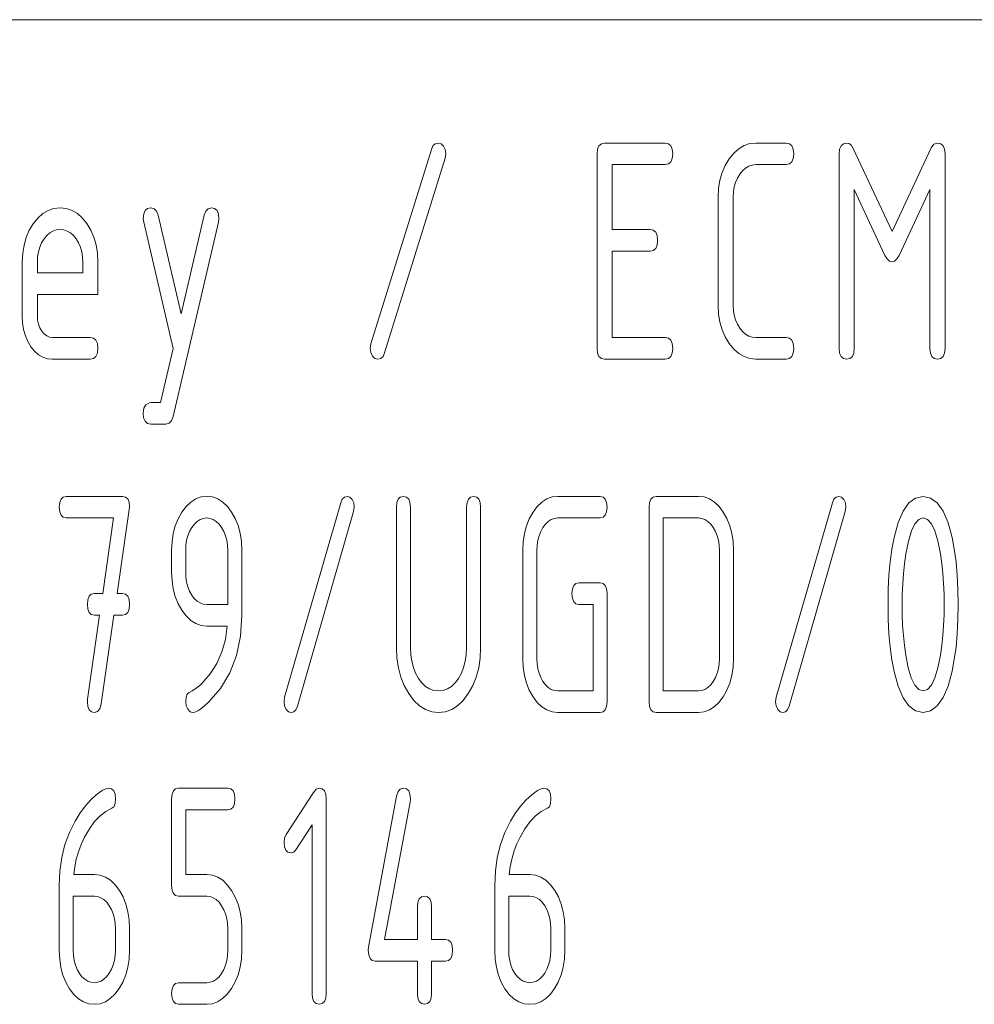
# Paper-space layout 'MAIN' of a CAD drawing. Units: millimetres. Extents: x 0 to 297, y 0 to 210.
# Drawn here: x 272 to 280, y 21 to 30 of the extents above; entities that cross this region are included whole.
import ezdxf

# ---------------------------------------------------------------- set-up
doc = ezdxf.new("R2010")
doc.units = ezdxf.units.MM
doc.layers.add('1', color=7, linetype='Continuous')

psp = doc.layouts.new('MAIN')

# ---------------------------------------------------------------- linework, layer by layer
at = {"layer": '1', "color": 18, "linetype": 'Continuous', "lineweight": 13}
for p, q in [((155, 30), (287, 30)), ((274.7819, 26.9997), (275.3419, 28.7997)), ((275.3419, 28.7997), (275.3568, 28.8326)), ((275.3568, 28.8326), (275.3777, 28.8523)), ((275.3777, 28.8523), (275.4044, 28.8588)), ((275.4044, 28.8588), (275.4312, 28.8516)), ((275.4312, 28.8516), (275.4543, 28.83)), ((275.4543, 28.83), (275.4702, 28.7982)), ((275.4702, 28.7982), (275.4755, 28.7603)), ((276.8755, 28.7588), (276.8799, 28.8026)), ((276.8799, 28.8026), (276.893, 28.8338)), ((276.893, 28.8338), (276.9149, 28.8526)), ((276.9149, 28.8526), (276.9456, 28.8588)), ((276.9456, 28.8588), (277.5055, 28.8588)), ((277.5055, 28.8588), (277.5361, 28.8526)), ((277.5361, 28.8526), (277.558, 28.8338)), ((277.558, 28.8338), (277.5711, 28.8026)), ((277.5711, 28.8026), (277.5755, 28.7588)), ((278.1402, 28.7648), (278.1864, 28.8059)), ((278.1864, 28.8059), (278.2361, 28.8353)), ((278.2361, 28.8353), (278.2891, 28.8529)), ((278.2891, 28.8529), (278.3455, 28.8588)), ((278.3455, 28.8588), (278.6255, 28.8588)), ((278.6255, 28.8588), (278.6561, 28.8526)), ((278.6561, 28.8526), (278.678, 28.8338)), ((278.678, 28.8338), (278.6911, 28.8026)), ((278.6911, 28.8026), (278.6955, 28.7588)), ((279.1155, 28.7588), (279.1199, 28.8026)), ((279.1199, 28.8026), (279.133, 28.8338)), ((279.133, 28.8338), (279.1549, 28.8526)), ((279.1549, 28.8526), (279.1855, 28.8588)), ((279.1855, 28.8588), (279.2093, 28.8533)), ((279.2093, 28.8533), (279.2298, 28.8366)), ((279.2298, 28.8366), (279.247, 28.8088)), ((279.247, 28.8088), (279.6055, 28.0406)), ((279.6055, 28.0406), (279.9661, 28.8149)), ((279.9661, 28.8149), (279.991, 28.8478)), ((279.991, 28.8478), (280.0255, 28.8588)), ((280.0255, 28.8588), (280.0561, 28.8526)), ((280.0561, 28.8526), (280.078, 28.8338)), ((280.078, 28.8338), (280.0912, 28.8026)), ((280.0912, 28.8026), (280.0955, 28.7588)), ((275.4691, 28.7179), (274.9091, 26.9179)), ((275.4755, 28.7603), (275.4691, 28.7179)), ((276.8755, 26.9588), (276.8755, 28.7588)), ((277.5711, 28.7151), (277.558, 28.6838)), ((277.5755, 28.7588), (277.5711, 28.7151)), ((278.0607, 28.6512), (278.0973, 28.7119)), ((278.0973, 28.7119), (278.1402, 28.7648)), ((278.6911, 28.7151), (278.678, 28.6838)), ((278.6955, 28.7588), (278.6911, 28.7151)), ((279.1155, 26.9588), (279.1155, 28.7588)), ((280.0955, 28.7588), (280.0955, 26.9588)), ((277.5055, 28.6588), (277.0155, 28.6588)), ((277.0155, 28.6588), (277.0155, 28.0588)), ((277.5361, 28.6651), (277.5055, 28.6588)), ((277.558, 28.6838), (277.5361, 28.6651)), ((278.0322, 28.5855), (278.0607, 28.6512)), ((278.2494, 28.6272), (278.2216, 28.6026)), ((278.2793, 28.6448), (278.2494, 28.6272)), ((278.3114, 28.6553), (278.2793, 28.6448)), ((278.3455, 28.6588), (278.3114, 28.6553)), ((278.6255, 28.6588), (278.3455, 28.6588)), ((278.6561, 28.6651), (278.6255, 28.6588)), ((278.678, 28.6838), (278.6561, 28.6651)), ((278.0118, 28.5149), (278.0322, 28.5855)), ((278.1742, 28.5343), (278.1573, 28.4948)), ((278.196, 28.5709), (278.1742, 28.5343)), ((278.2216, 28.6026), (278.196, 28.5709)), ((277.9955, 28.3588), (277.9996, 28.4394)), ((277.9996, 28.4394), (278.0118, 28.5149)), ((278.1452, 28.4524), (278.1379, 28.4071)), ((278.1573, 28.4948), (278.1452, 28.4524)), ((279.5398, 27.8194), (279.2556, 28.43)), ((279.2556, 28.43), (279.2556, 26.9588)), ((279.9555, 28.43), (279.6702, 27.8194)), ((279.9555, 26.9588), (279.9555, 28.43)), ((277.9955, 27.3588), (277.9955, 28.3588)), ((278.1379, 28.4071), (278.1355, 28.3588)), ((278.1355, 28.3588), (278.1355, 27.3588)), ((271.7961, 28.2353), (271.8491, 28.2529)), ((271.8491, 28.2529), (271.9055, 28.2588)), ((271.9055, 28.2588), (271.9626, 28.253)), ((271.9626, 28.253), (272.016, 28.2355)), ((272.693, 28.2338), (272.7149, 28.2526)), ((272.7149, 28.2526), (272.7455, 28.2588)), ((272.7455, 28.2588), (272.7756, 28.2512)), ((272.7756, 28.2512), (272.7979, 28.2285)), ((273.2532, 28.2285), (273.2755, 28.2512)), ((273.2755, 28.2512), (273.3055, 28.2588)), ((273.3055, 28.2588), (273.3361, 28.2526)), ((273.3361, 28.2526), (273.358, 28.2338)), ((271.6573, 28.1119), (271.7002, 28.1648)), ((271.7002, 28.1648), (271.7464, 28.2059)), ((271.7464, 28.2059), (271.7961, 28.2353)), ((272.016, 28.2355), (272.0656, 28.2065)), ((272.0656, 28.2065), (272.1115, 28.1657)), ((272.1115, 28.1657), (272.1537, 28.1134)), ((272.6755, 28.1588), (272.6799, 28.2026)), ((272.6797, 28.127), (272.6755, 28.1588)), ((272.6799, 28.2026), (272.693, 28.2338)), ((272.7979, 28.2285), (272.8123, 28.1906)), ((272.8123, 28.1906), (273.0255, 27.277)), ((273.0255, 27.277), (273.2387, 28.1906)), ((273.2387, 28.1906), (273.2532, 28.2285)), ((273.358, 28.2338), (273.3712, 28.2026)), ((273.3712, 28.2026), (273.3755, 28.1588)), ((273.3755, 28.1588), (273.3713, 28.127)), ((271.6207, 28.0512), (271.6573, 28.1119)), ((272.1537, 28.1134), (272.1904, 28.0531)), ((272.9513, 26.9588), (272.6797, 28.127)), ((273.3713, 28.127), (272.9523, 26.327)), ((271.5718, 27.9149), (271.5922, 27.9855)), ((271.5922, 27.9855), (271.6207, 28.0512)), ((271.757, 27.9709), (271.7349, 27.9343)), ((271.7827, 28.0026), (271.757, 27.9709)), ((271.8103, 28.0272), (271.7827, 28.0026)), ((271.84, 28.0448), (271.8103, 28.0272)), ((271.8717, 28.0553), (271.84, 28.0448)), ((271.9055, 28.0588), (271.8717, 28.0553)), ((271.9393, 28.0553), (271.9055, 28.0588)), ((271.971, 28.0448), (271.9393, 28.0553)), ((272.0007, 28.0272), (271.971, 28.0448)), ((272.0284, 28.0026), (272.0007, 28.0272)), ((272.054, 27.9709), (272.0284, 28.0026)), ((272.0761, 27.9343), (272.054, 27.9709)), ((272.1904, 28.0531), (272.2189, 27.9876)), ((272.2189, 27.9876), (272.2392, 27.9166)), ((277.0155, 28.0588), (277.3655, 28.0588)), ((277.3655, 28.0588), (277.3961, 28.0526)), ((277.3961, 28.0526), (277.418, 28.0338)), ((277.418, 28.0338), (277.4311, 28.0026)), ((277.4311, 28.0026), (277.4355, 27.9588)), ((271.5596, 27.8394), (271.5718, 27.9149)), ((271.7177, 27.8948), (271.7054, 27.8524)), ((271.7349, 27.9343), (271.7177, 27.8948)), ((272.0934, 27.8948), (272.0761, 27.9343)), ((272.1057, 27.8524), (272.0934, 27.8948)), ((272.2392, 27.9166), (272.2514, 27.8404)), ((277.418, 27.8838), (277.3961, 27.8651)), ((277.4311, 27.9151), (277.418, 27.8838)), ((277.4355, 27.9588), (277.4311, 27.9151)), ((271.5555, 27.7588), (271.5596, 27.8394)), ((271.698, 27.8071), (271.6955, 27.7588)), ((271.7054, 27.8524), (271.698, 27.8071)), ((272.1131, 27.8071), (272.1057, 27.8524)), ((272.1155, 27.7588), (272.1131, 27.8071)), ((272.2514, 27.8404), (272.2555, 27.7588)), ((277.3655, 27.8588), (277.0155, 27.8588)), ((277.0155, 27.8588), (277.0155, 27.0588)), ((277.3961, 27.8651), (277.3655, 27.8588)), ((279.5598, 27.7858), (279.5398, 27.8194)), ((279.6702, 27.8194), (279.6503, 27.7858)), ((271.5555, 27.2588), (271.5555, 27.7588)), ((271.6955, 27.7588), (271.6955, 27.6588)), ((272.1155, 27.6588), (272.1155, 27.7588)), ((272.2555, 27.7588), (272.2555, 27.4588)), ((279.5817, 27.7656), (279.5598, 27.7858)), ((279.6055, 27.7588), (279.5817, 27.7656)), ((279.6287, 27.7656), (279.6055, 27.7588)), ((279.6503, 27.7858), (279.6287, 27.7656)), ((271.6955, 27.6588), (272.1155, 27.6588)), ((271.6955, 27.4588), (271.6955, 27.2588)), ((272.2555, 27.4588), (271.6955, 27.4588)), ((277.9996, 27.2782), (277.9955, 27.3588)), ((278.1355, 27.3588), (278.138, 27.3106)), ((271.5587, 27.1936), (271.5555, 27.2588)), ((271.6955, 27.2588), (271.6981, 27.2193)), ((278.0118, 27.2025), (277.9996, 27.2782)), ((278.138, 27.3106), (278.1454, 27.2652)), ((278.1454, 27.2652), (278.1577, 27.2228)), ((271.5684, 27.1325), (271.5587, 27.1936)), ((271.6981, 27.2193), (271.7059, 27.1827)), ((271.7059, 27.1827), (271.7188, 27.1489)), ((278.0322, 27.1316), (278.0118, 27.2025)), ((278.1577, 27.2228), (278.1749, 27.1833)), ((278.1749, 27.1833), (278.197, 27.1467)), ((271.5845, 27.0755), (271.5684, 27.1325)), ((271.6071, 27.0227), (271.5845, 27.0755)), ((271.7188, 27.1489), (271.7369, 27.1179)), ((271.7369, 27.1179), (271.7585, 27.0921)), ((271.7585, 27.0921), (271.7822, 27.0736)), ((271.7822, 27.0736), (271.8079, 27.0625)), ((271.8079, 27.0625), (271.8355, 27.0588)), ((271.8355, 27.0588), (272.1855, 27.0588)), ((272.1855, 27.0588), (272.2161, 27.0526)), ((277.0155, 27.0588), (277.5055, 27.0588)), ((277.5055, 27.0588), (277.5361, 27.0526)), ((278.0607, 27.0655), (278.0322, 27.1316)), ((278.0973, 27.0043), (278.0607, 27.0655)), ((278.197, 27.1467), (278.2227, 27.1151)), ((278.2227, 27.1151), (278.2503, 27.0905)), ((278.2503, 27.0905), (278.28, 27.0729)), ((278.28, 27.0729), (278.3117, 27.0623)), ((278.3117, 27.0623), (278.3455, 27.0588)), ((278.3455, 27.0588), (278.6255, 27.0588)), ((278.6255, 27.0588), (278.6561, 27.0526)), ((271.6361, 26.974), (271.6071, 27.0227)), ((271.6702, 26.9325), (271.6361, 26.974)), ((272.2161, 27.0526), (272.238, 27.0338)), ((272.238, 27.0338), (272.2511, 27.0026)), ((272.2511, 27.0026), (272.2555, 26.9588)), ((274.7755, 26.9588), (274.7819, 26.9997)), ((277.5361, 27.0526), (277.558, 27.0338)), ((277.558, 27.0338), (277.5711, 27.0026)), ((277.5711, 27.0026), (277.5755, 26.9588)), ((278.1402, 26.9519), (278.0973, 27.0043)), ((278.6561, 27.0526), (278.678, 27.0338)), ((278.678, 27.0338), (278.6911, 27.0026)), ((278.6911, 27.0026), (278.6955, 26.9588)), ((271.7072, 26.9003), (271.6702, 26.9325)), ((271.7471, 26.8772), (271.7072, 26.9003)), ((271.7899, 26.8634), (271.7471, 26.8772)), ((272.238, 26.8838), (272.2161, 26.8651)), ((272.2511, 26.9151), (272.238, 26.8838)), ((272.2555, 26.9588), (272.2511, 26.9151)), ((272.8346, 26.4588), (272.9513, 26.9588)), ((274.7809, 26.9206), (274.7755, 26.9588)), ((274.7967, 26.8876), (274.7809, 26.9206)), ((274.8198, 26.866), (274.7967, 26.8876)), ((274.8942, 26.8851), (274.8734, 26.8654)), ((274.9091, 26.9179), (274.8942, 26.8851)), ((276.8799, 26.9151), (276.8755, 26.9588)), ((276.893, 26.8838), (276.8799, 26.9151)), ((276.9149, 26.8651), (276.893, 26.8838)), ((277.558, 26.8838), (277.5361, 26.8651)), ((277.5711, 26.9151), (277.558, 26.8838)), ((277.5755, 26.9588), (277.5711, 26.9151)), ((278.1864, 26.9112), (278.1402, 26.9519)), ((278.2361, 26.8821), (278.1864, 26.9112)), ((278.2891, 26.8646), (278.2361, 26.8821)), ((278.678, 26.8838), (278.6561, 26.8651)), ((278.6911, 26.9151), (278.678, 26.8838)), ((278.6955, 26.9588), (278.6911, 26.9151)), ((279.1199, 26.9151), (279.1155, 26.9588)), ((279.133, 26.8838), (279.1199, 26.9151)), ((279.1549, 26.8651), (279.133, 26.8838)), ((279.238, 26.8838), (279.2162, 26.8651)), ((279.2511, 26.9151), (279.238, 26.8838)), ((279.2556, 26.9588), (279.2511, 26.9151)), ((279.9599, 26.9151), (279.9555, 26.9588)), ((279.9731, 26.8838), (279.9599, 26.9151)), ((279.9949, 26.8651), (279.9731, 26.8838)), ((280.078, 26.8838), (280.0561, 26.8651)), ((280.0912, 26.9151), (280.078, 26.8838)), ((280.0955, 26.9588), (280.0912, 26.9151)), ((271.8355, 26.8588), (271.7899, 26.8634)), ((272.1855, 26.8588), (271.8355, 26.8588)), ((272.2161, 26.8651), (272.1855, 26.8588)), ((274.8466, 26.8588), (274.8198, 26.866)), ((274.8734, 26.8654), (274.8466, 26.8588)), ((276.9456, 26.8588), (276.9149, 26.8651)), ((277.5055, 26.8588), (276.9456, 26.8588)), ((277.5361, 26.8651), (277.5055, 26.8588)), ((278.3455, 26.8588), (278.2891, 26.8646)), ((278.6255, 26.8588), (278.3455, 26.8588)), ((278.6561, 26.8651), (278.6255, 26.8588)), ((279.1855, 26.8588), (279.1549, 26.8651)), ((279.2162, 26.8651), (279.1855, 26.8588)), ((280.0255, 26.8588), (279.9949, 26.8651)), ((280.0561, 26.8651), (280.0255, 26.8588)), ((272.681, 26.4053), (272.7004, 26.4376)), ((272.7004, 26.4376), (272.7328, 26.4558)), ((272.7328, 26.4558), (272.7484, 26.4575)), ((272.7484, 26.4575), (272.7823, 26.4585)), ((272.7823, 26.4585), (272.8346, 26.4588)), ((272.6744, 26.3588), (272.681, 26.4053)), ((272.6788, 26.3151), (272.6744, 26.3588)), ((272.692, 26.2838), (272.6788, 26.3151)), ((272.7138, 26.2651), (272.692, 26.2838)), ((272.7444, 26.2588), (272.7138, 26.2651)), ((272.8855, 26.2588), (272.7444, 26.2588)), ((272.9156, 26.2664), (272.8855, 26.2588)), ((272.9378, 26.2891), (272.9156, 26.2664)), ((272.9523, 26.327), (272.9378, 26.2891)), ((271.898, 25.4896), (271.902, 25.5333)), ((271.902, 25.5333), (271.9143, 25.5646)), ((271.9143, 25.5646), (271.9346, 25.5833)), ((271.9346, 25.5833), (271.963, 25.5896)), ((271.963, 25.5896), (272.483, 25.5896)), ((272.483, 25.5896), (272.5111, 25.5835)), ((272.5111, 25.5835), (272.5312, 25.5653)), ((272.5312, 25.5653), (272.5435, 25.535)), ((272.5435, 25.535), (272.548, 25.4926)), ((273.0723, 25.4955), (273.1153, 25.5367)), ((273.1153, 25.5367), (273.1613, 25.566)), ((273.1613, 25.566), (273.2106, 25.5837)), ((273.2106, 25.5837), (273.263, 25.5896)), ((273.263, 25.5896), (273.3157, 25.5837)), ((273.3157, 25.5837), (273.3651, 25.5663)), ((273.3651, 25.5663), (273.4112, 25.5372)), ((273.4112, 25.5372), (273.454, 25.4965)), ((273.9839, 23.7305), (274.5039, 25.5305)), ((274.5039, 25.5305), (274.5178, 25.5633)), ((274.5178, 25.5633), (274.5372, 25.583)), ((274.5372, 25.583), (274.562, 25.5896)), ((274.562, 25.5896), (274.5869, 25.5824)), ((274.5869, 25.5824), (274.6083, 25.5608)), ((274.6083, 25.5608), (274.623, 25.529)), ((274.623, 25.529), (274.628, 25.4911)), ((275.018, 25.4896), (275.0221, 25.5333)), ((275.0221, 25.5333), (275.0343, 25.5646)), ((275.0343, 25.5646), (275.0546, 25.5833)), ((275.0546, 25.5833), (275.083, 25.5896)), ((275.083, 25.5896), (275.1114, 25.5833)), ((275.1114, 25.5833), (275.1318, 25.5646)), ((275.1318, 25.5646), (275.144, 25.5333)), ((275.144, 25.5333), (275.148, 25.4896)), ((275.668, 25.4896), (275.6721, 25.5333)), ((275.6721, 25.5333), (275.6842, 25.5646)), ((275.6842, 25.5646), (275.7046, 25.5833)), ((275.7046, 25.5833), (275.733, 25.5896)), ((275.733, 25.5896), (275.7614, 25.5833)), ((275.7614, 25.5833), (275.7817, 25.5646)), ((275.7817, 25.5646), (275.7939, 25.5333)), ((275.7939, 25.5333), (275.798, 25.4896)), ((276.3223, 25.4955), (276.3653, 25.5367)), ((276.3653, 25.5367), (276.4113, 25.566)), ((276.4113, 25.566), (276.4606, 25.5837)), ((276.4606, 25.5837), (276.513, 25.5896)), ((276.513, 25.5896), (276.903, 25.5896)), ((276.903, 25.5896), (276.9314, 25.5833)), ((276.9314, 25.5833), (276.9518, 25.5646)), ((276.9518, 25.5646), (276.9639, 25.5333)), ((276.9639, 25.5333), (276.968, 25.4896)), ((277.358, 25.4896), (277.3621, 25.5333)), ((277.3621, 25.5333), (277.3742, 25.5646)), ((277.3742, 25.5646), (277.3946, 25.5833)), ((277.3946, 25.5833), (277.423, 25.5896)), ((277.423, 25.5896), (277.813, 25.5896)), ((277.813, 25.5896), (277.8661, 25.5837)), ((277.8661, 25.5837), (277.9156, 25.5663)), ((277.9156, 25.5663), (277.9617, 25.5372)), ((277.9617, 25.5372), (278.0043, 25.4965)), ((278.5339, 23.7305), (279.0539, 25.5305)), ((279.0539, 25.5305), (279.0678, 25.5633)), ((279.0678, 25.5633), (279.0872, 25.583)), ((279.0872, 25.583), (279.112, 25.5896)), ((279.112, 25.5896), (279.1369, 25.5824)), ((279.1369, 25.5824), (279.1583, 25.5608)), ((279.1583, 25.5608), (279.1731, 25.529)), ((279.1731, 25.529), (279.178, 25.4911)), ((279.7082, 25.4526), (279.7617, 25.5287)), ((279.7617, 25.5287), (279.8233, 25.5743)), ((279.8233, 25.5743), (279.893, 25.5896)), ((279.893, 25.5896), (279.9627, 25.5743)), ((279.9627, 25.5743), (280.0243, 25.5285)), ((280.0243, 25.5285), (280.0779, 25.4521)), ((271.902, 25.4458), (271.898, 25.4896)), ((271.9143, 25.4146), (271.902, 25.4458)), ((272.5461, 25.4683), (272.4337, 24.6896)), ((272.548, 25.4926), (272.5461, 25.4683)), ((272.9985, 25.3819), (273.0325, 25.4426)), ((273.0325, 25.4426), (273.0723, 25.4955)), ((273.454, 25.4965), (273.4935, 25.4441)), ((273.4935, 25.4441), (273.5275, 25.384)), ((274.6221, 25.4486), (274.1021, 23.6487)), ((274.628, 25.4911), (274.6221, 25.4486)), ((275.018, 24.1896), (275.018, 25.4896)), ((275.148, 25.4896), (275.148, 24.1896)), ((275.668, 24.1896), (275.668, 25.4896)), ((275.798, 25.4896), (275.798, 24.1896)), ((276.2485, 25.3819), (276.2825, 25.4426)), ((276.2825, 25.4426), (276.3223, 25.4955)), ((276.9639, 25.4458), (276.9518, 25.4146)), ((276.968, 25.4896), (276.9639, 25.4458)), ((277.358, 23.6896), (277.358, 25.4896)), ((278.0043, 25.4965), (278.0434, 25.4441)), ((278.0434, 25.4441), (278.0775, 25.3839)), ((279.1721, 25.4486), (278.6521, 23.6487)), ((279.178, 25.4911), (279.1721, 25.4486)), ((279.6626, 25.3462), (279.7082, 25.4526)), ((280.0779, 25.4521), (280.1234, 25.3452)), ((271.9346, 25.3958), (271.9143, 25.4146)), ((271.963, 25.3896), (271.9346, 25.3958)), ((272.4013, 25.3896), (271.963, 25.3896)), ((272.2998, 24.6896), (272.4013, 25.3896)), ((272.972, 25.3163), (272.9985, 25.3819)), ((273.1489, 25.3333), (273.1251, 25.3017)), ((273.1746, 25.3579), (273.1489, 25.3333)), ((273.2022, 25.3755), (273.1746, 25.3579)), ((273.2316, 25.386), (273.2022, 25.3755)), ((273.263, 25.3896), (273.2316, 25.386)), ((273.2943, 25.386), (273.263, 25.3896)), ((273.3238, 25.3755), (273.2943, 25.386)), ((273.3514, 25.3579), (273.3238, 25.3755)), ((273.3771, 25.3333), (273.3514, 25.3579)), ((273.4009, 25.3017), (273.3771, 25.3333)), ((273.5275, 25.384), (273.554, 25.3188)), ((276.222, 25.3163), (276.2485, 25.3819)), ((276.3979, 25.3333), (276.3741, 25.3017)), ((276.4238, 25.3579), (276.3979, 25.3333)), ((276.4515, 25.3755), (276.4238, 25.3579)), ((276.4813, 25.386), (276.4515, 25.3755)), ((276.513, 25.3896), (276.4813, 25.386)), ((276.903, 25.3896), (276.513, 25.3896)), ((276.9314, 25.3958), (276.903, 25.3896)), ((276.9518, 25.4146), (276.9314, 25.3958)), ((277.488, 25.3896), (277.488, 23.7896)), ((277.813, 25.3896), (277.488, 25.3896)), ((277.8443, 25.386), (277.813, 25.3896)), ((277.8738, 25.3755), (277.8443, 25.386)), ((277.9014, 25.3579), (277.8738, 25.3755)), ((277.9271, 25.3333), (277.9014, 25.3579)), ((277.9509, 25.3017), (277.9271, 25.3333)), ((278.0775, 25.3839), (278.104, 25.3183)), ((279.6251, 25.2093), (279.6626, 25.3462)), ((279.8159, 25.3362), (279.784, 25.2696)), ((279.8523, 25.3762), (279.8159, 25.3362)), ((279.893, 25.3896), (279.8523, 25.3762)), ((279.9341, 25.3763), (279.893, 25.3896)), ((279.9707, 25.3365), (279.9341, 25.3763)), ((280.0028, 25.2701), (279.9707, 25.3365)), ((280.1234, 25.3452), (280.1609, 25.2077)), ((272.9418, 25.1701), (272.9531, 25.2457)), ((272.9531, 25.2457), (272.972, 25.3163)), ((273.1046, 25.2651), (273.0886, 25.2256)), ((273.1251, 25.3017), (273.1046, 25.2651)), ((273.4214, 25.2651), (273.4009, 25.3017)), ((273.4375, 25.2256), (273.4214, 25.2651)), ((273.554, 25.3188), (273.5729, 25.2485)), ((273.5729, 25.2485), (273.5842, 25.1731)), ((276.1918, 25.1701), (276.2031, 25.2457)), ((276.2031, 25.2457), (276.222, 25.3163)), ((276.3539, 25.2651), (276.3382, 25.2256)), ((276.3741, 25.3017), (276.3539, 25.2651)), ((277.9714, 25.2651), (277.9509, 25.3017)), ((277.9875, 25.2256), (277.9714, 25.2651)), ((278.104, 25.3183), (278.1229, 25.2474)), ((278.1229, 25.2474), (278.1342, 25.1711)), ((279.784, 25.2696), (279.7565, 25.1762)), ((280.0304, 25.1772), (280.0028, 25.2701)), ((272.938, 25.0896), (272.9418, 25.1701)), ((273.0771, 25.1831), (273.0703, 25.1378)), ((273.0886, 25.2256), (273.0771, 25.1831)), ((273.4489, 25.1831), (273.4375, 25.2256)), ((273.4557, 25.1378), (273.4489, 25.1831)), ((273.5842, 25.1731), (273.588, 25.0926)), ((276.188, 25.0896), (276.1918, 25.1701)), ((276.327, 25.1831), (276.3203, 25.1378)), ((276.3382, 25.2256), (276.327, 25.1831)), ((277.9988, 25.1831), (277.9875, 25.2256)), ((278.0057, 25.1378), (277.9988, 25.1831)), ((278.1342, 25.1711), (278.138, 25.0896)), ((279.6046, 25.1011), (279.6251, 25.2093)), ((279.7565, 25.1762), (279.7335, 25.0562)), ((280.0535, 25.0577), (280.0304, 25.1772)), ((280.1609, 25.2077), (280.1814, 25.0996)), ((272.938, 24.8896), (272.938, 25.0896)), ((273.0703, 25.1378), (273.068, 25.0896)), ((273.068, 25.0896), (273.068, 24.8896)), ((273.458, 25.0896), (273.4557, 25.1378)), ((273.458, 24.5896), (273.458, 25.0896)), ((273.588, 25.0926), (273.588, 24.4896)), ((276.188, 24.0896), (276.188, 25.0896)), ((276.3203, 25.1378), (276.318, 25.0896)), ((276.318, 25.0896), (276.318, 24.0896)), ((278.008, 25.0896), (278.0057, 25.1378)), ((278.008, 24.0896), (278.008, 25.0896)), ((278.138, 25.0896), (278.138, 24.0896)), ((279.5886, 24.985), (279.6046, 25.1011)), ((279.7335, 25.0562), (279.7207, 24.9658)), ((280.0659, 24.9687), (280.0535, 25.0577)), ((280.1814, 25.0996), (280.1974, 24.9837)), ((279.5771, 24.8611), (279.5886, 24.985)), ((279.7207, 24.9658), (279.7108, 24.8739)), ((280.0756, 24.8774), (280.0659, 24.9687)), ((280.1974, 24.9837), (280.2089, 24.8601)), ((272.9418, 24.809), (272.938, 24.8896)), ((273.068, 24.8896), (273.0703, 24.8408)), ((279.7108, 24.8739), (279.7037, 24.7806)), ((280.0825, 24.7837), (280.0756, 24.8774)), ((272.9531, 24.7332), (272.9418, 24.809)), ((273.0703, 24.8408), (273.077, 24.795)), ((273.077, 24.795), (273.0882, 24.7523)), ((276.6593, 24.7646), (276.6796, 24.7833)), ((276.6796, 24.7833), (276.708, 24.7896)), ((276.708, 24.7896), (276.903, 24.7896)), ((276.903, 24.7896), (276.9314, 24.7833)), ((276.9314, 24.7833), (276.9518, 24.7646)), ((279.5703, 24.7293), (279.5771, 24.8611)), ((279.7037, 24.7806), (279.6994, 24.6858)), ((280.0866, 24.6878), (280.0825, 24.7837)), ((280.2089, 24.8601), (280.2157, 24.7287)), ((272.1945, 24.6833), (272.223, 24.6896)), ((272.223, 24.6896), (272.2998, 24.6896)), ((272.4337, 24.6896), (272.483, 24.6896)), ((272.483, 24.6896), (272.5114, 24.6833)), ((272.972, 24.6623), (272.9531, 24.7332)), ((273.0882, 24.7523), (273.1039, 24.7126)), ((273.1039, 24.7126), (273.1241, 24.6759)), ((276.643, 24.6896), (276.6471, 24.7333)), ((276.6471, 24.6458), (276.643, 24.6896)), ((276.6471, 24.7333), (276.6593, 24.7646)), ((276.9518, 24.7646), (276.9639, 24.7333)), ((276.9639, 24.7333), (276.968, 24.6896)), ((276.968, 24.6896), (276.968, 23.6896)), ((279.568, 24.5896), (279.5703, 24.7293)), ((280.2157, 24.7287), (280.218, 24.5896)), ((272.158, 24.5896), (272.162, 24.6333)), ((272.162, 24.6333), (272.1742, 24.6646)), ((272.1742, 24.6646), (272.1945, 24.6833)), ((272.5114, 24.6833), (272.5318, 24.6646)), ((272.5318, 24.6646), (272.5439, 24.6333)), ((272.5439, 24.6333), (272.548, 24.5896)), ((272.9985, 24.5962), (272.972, 24.6623)), ((273.1241, 24.6759), (273.148, 24.6448)), ((273.148, 24.6448), (273.1738, 24.6207)), ((273.1738, 24.6207), (273.2015, 24.6034)), ((273.2015, 24.6034), (273.2313, 24.593)), ((276.6593, 24.6146), (276.6471, 24.6458)), ((276.6796, 24.5958), (276.6593, 24.6146)), ((279.6994, 24.6858), (279.698, 24.5896)), ((280.088, 24.5896), (280.0866, 24.6878)), ((272.162, 24.5458), (272.158, 24.5896)), ((272.1742, 24.5146), (272.162, 24.5458)), ((272.1945, 24.4958), (272.1742, 24.5146)), ((272.5318, 24.5146), (272.5114, 24.4958)), ((272.5439, 24.5458), (272.5318, 24.5146)), ((272.548, 24.5896), (272.5439, 24.5458)), ((273.0325, 24.535), (272.9985, 24.5962)), ((273.0723, 24.4826), (273.0325, 24.535)), ((273.2313, 24.593), (273.263, 24.5896)), ((273.263, 24.5896), (273.458, 24.5896)), ((276.708, 24.5896), (276.6796, 24.5958)), ((276.838, 24.5896), (276.708, 24.5896)), ((276.838, 23.7896), (276.838, 24.5896)), ((279.5703, 24.4499), (279.568, 24.5896)), ((279.698, 24.5896), (279.6994, 24.4918)), ((280.0866, 24.4918), (280.088, 24.5896)), ((280.218, 24.5896), (280.2157, 24.4504)), ((272.159, 23.7123), (272.2712, 24.4896)), ((272.223, 24.4896), (272.1945, 24.4958)), ((272.2712, 24.4896), (272.223, 24.4896)), ((272.4042, 24.4896), (272.286, 23.6683)), ((272.483, 24.4896), (272.4042, 24.4896)), ((272.5114, 24.4958), (272.483, 24.4896)), ((273.1153, 24.4419), (273.0723, 24.4826)), ((273.1613, 24.4128), (273.1153, 24.4419)), ((273.588, 24.4896), (273.5757, 24.2945)), ((279.5771, 24.318), (279.5703, 24.4499)), ((279.6994, 24.4918), (279.7035, 24.3961)), ((280.0825, 24.3961), (280.0866, 24.4918)), ((280.2157, 24.4504), (280.2089, 24.319)), ((273.2106, 24.3954), (273.1613, 24.4128)), ((273.263, 24.3896), (273.2106, 24.3954)), ((273.4531, 24.3896), (273.263, 24.3896)), ((273.4358, 24.2656), (273.4531, 24.3896)), ((279.7035, 24.3961), (279.7104, 24.3025)), ((280.0756, 24.3025), (280.0825, 24.3961)), ((273.4038, 24.1505), (273.4358, 24.2656)), ((273.5757, 24.2945), (273.5387, 24.1165)), ((279.5886, 24.1941), (279.5771, 24.318)), ((279.7104, 24.3025), (279.7201, 24.2109)), ((280.0659, 24.2109), (280.0756, 24.3025)), ((280.2089, 24.319), (280.1974, 24.1954)), ((273.3569, 24.0445), (273.4038, 24.1505)), ((275.0226, 24.0931), (275.018, 24.1896)), ((275.148, 24.1896), (275.151, 24.1243)), ((275.6649, 24.1243), (275.668, 24.1896)), ((275.798, 24.1896), (275.7934, 24.0931)), ((279.6046, 24.078), (279.5886, 24.1941)), ((279.7201, 24.2109), (279.7325, 24.1214)), ((280.0535, 24.1214), (280.0659, 24.2109)), ((280.1974, 24.1954), (280.1814, 24.0795)), ((273.5387, 24.1165), (273.477, 23.9556)), ((275.0363, 24.0024), (275.0226, 24.0931)), ((275.151, 24.1243), (275.16, 24.0633)), ((275.16, 24.0633), (275.175, 24.0063)), ((275.6407, 24.0063), (275.6559, 24.0633)), ((275.6559, 24.0633), (275.6649, 24.1243)), ((275.7934, 24.0931), (275.7797, 24.0024)), ((276.1918, 24.009), (276.188, 24.0896)), ((276.318, 24.0896), (276.3203, 24.0408)), ((278.0057, 24.0413), (278.008, 24.0896)), ((278.138, 24.0896), (278.1342, 24.009)), ((279.6251, 23.9699), (279.6046, 24.078)), ((279.7325, 24.1214), (279.7556, 24.0019)), ((280.0304, 24.0019), (280.0535, 24.1214)), ((280.1814, 24.0795), (280.1609, 23.9714)), ((273.2952, 23.9474), (273.3569, 24.0445)), ((275.0591, 23.9176), (275.0363, 24.0024)), ((275.175, 24.0063), (275.1959, 23.9534)), ((275.6195, 23.9534), (275.6407, 24.0063)), ((275.7797, 24.0024), (275.7569, 23.9176)), ((276.2031, 23.9332), (276.1918, 24.009)), ((276.3203, 24.0408), (276.327, 23.995)), ((276.327, 23.995), (276.3382, 23.9523)), ((277.9875, 23.9536), (277.9988, 23.996)), ((277.9988, 23.996), (278.0057, 24.0413)), ((278.1342, 24.009), (278.1227, 23.9332)), ((279.6626, 23.833), (279.6251, 23.9699)), ((279.7556, 24.0019), (279.7832, 23.909)), ((280.0028, 23.909), (280.0304, 24.0019)), ((280.1609, 23.9714), (280.1234, 23.8339)), ((273.2187, 23.8593), (273.2952, 23.9474)), ((273.477, 23.9556), (273.3907, 23.8117)), ((275.0911, 23.8385), (275.0591, 23.9176)), ((275.1959, 23.9534), (275.2229, 23.9047)), ((275.2229, 23.9047), (275.2545, 23.8633)), ((275.5609, 23.8633), (275.5922, 23.9047)), ((275.5922, 23.9047), (275.6195, 23.9534)), ((275.7569, 23.9176), (275.7249, 23.8385)), ((276.222, 23.8623), (276.2031, 23.9332)), ((276.3382, 23.9523), (276.3539, 23.9126)), ((276.3539, 23.9126), (276.3741, 23.8759)), ((276.3741, 23.8759), (276.3979, 23.8448)), ((277.9271, 23.8458), (277.9509, 23.8774)), ((277.9509, 23.8774), (277.9714, 23.914)), ((277.9714, 23.914), (277.9875, 23.9536)), ((278.1227, 23.9332), (278.1036, 23.8623)), ((279.7832, 23.909), (279.8153, 23.8427)), ((279.9707, 23.8427), (280.0028, 23.909)), ((273.1005, 23.7759), (273.1279, 23.7909)), ((273.1279, 23.7909), (273.1534, 23.8067)), ((273.1534, 23.8067), (273.1771, 23.8234)), ((273.1771, 23.8234), (273.1988, 23.8409)), ((273.1988, 23.8409), (273.2187, 23.8593)), ((273.3907, 23.8117), (273.2798, 23.685)), ((275.1322, 23.7653), (275.0911, 23.8385)), ((275.2545, 23.8633), (275.2888, 23.831)), ((275.2888, 23.831), (275.3259, 23.808)), ((275.3259, 23.808), (275.3656, 23.7942)), ((275.3656, 23.7942), (275.408, 23.7896)), ((275.408, 23.7896), (275.4503, 23.7942)), ((275.4503, 23.7942), (275.4899, 23.808)), ((275.4899, 23.808), (275.5268, 23.831)), ((275.5268, 23.831), (275.5609, 23.8633)), ((275.7249, 23.8385), (275.6837, 23.7653)), ((276.2485, 23.7962), (276.222, 23.8623)), ((276.2825, 23.735), (276.2485, 23.7962)), ((276.3979, 23.8448), (276.4238, 23.8207)), ((276.4238, 23.8207), (276.4515, 23.8034)), ((276.4515, 23.8034), (276.4813, 23.793)), ((276.4813, 23.793), (276.513, 23.7896)), ((276.513, 23.7896), (276.838, 23.7896)), ((277.488, 23.7896), (277.813, 23.7896)), ((277.813, 23.7896), (277.8443, 23.7931)), ((277.8443, 23.7931), (277.8738, 23.8036)), ((277.8738, 23.8036), (277.9014, 23.8212)), ((277.9014, 23.8212), (277.9271, 23.8458)), ((278.0769, 23.7962), (278.0425, 23.735)), ((278.1036, 23.8623), (278.0769, 23.7962)), ((279.7082, 23.7265), (279.6626, 23.833)), ((279.8153, 23.8427), (279.8519, 23.8028)), ((279.8519, 23.8028), (279.893, 23.7896)), ((279.893, 23.7896), (279.9341, 23.8028)), ((279.9341, 23.8028), (279.9707, 23.8427)), ((280.1234, 23.8339), (280.0779, 23.727)), ((272.158, 23.6896), (272.159, 23.7123)), ((272.1621, 23.6458), (272.158, 23.6896)), ((273.068, 23.6896), (273.0716, 23.7301)), ((273.0729, 23.6524), (273.068, 23.6896)), ((273.0716, 23.7301), (273.0824, 23.7589)), ((273.0824, 23.7589), (273.1005, 23.7759)), ((273.978, 23.6896), (273.9839, 23.7305)), ((273.9829, 23.6513), (273.978, 23.6896)), ((275.1798, 23.702), (275.1322, 23.7653)), ((275.2312, 23.6528), (275.1798, 23.702)), ((275.6362, 23.702), (275.5848, 23.6528)), ((275.6837, 23.7653), (275.6362, 23.702)), ((276.3223, 23.6826), (276.2825, 23.735)), ((276.968, 23.6896), (276.9639, 23.6458)), ((277.3621, 23.6458), (277.358, 23.6896)), ((278.0425, 23.735), (278.003, 23.6826)), ((278.528, 23.6896), (278.5339, 23.7305)), ((278.5329, 23.6513), (278.528, 23.6896)), ((279.7617, 23.6504), (279.7082, 23.7265)), ((280.0779, 23.727), (280.0243, 23.6506)), ((272.1745, 23.6146), (272.1621, 23.6458)), ((272.1951, 23.5958), (272.1745, 23.6146)), ((272.2532, 23.5983), (272.224, 23.5896)), ((272.2739, 23.6246), (272.2532, 23.5983)), ((272.286, 23.6683), (272.2739, 23.6246)), ((273.0877, 23.6199), (273.0729, 23.6524)), ((273.1089, 23.5971), (273.0877, 23.6199)), ((273.133, 23.5896), (273.1089, 23.5971)), ((273.1792, 23.6048), (273.154, 23.5934)), ((273.2085, 23.6239), (273.1792, 23.6048)), ((273.242, 23.6506), (273.2085, 23.6239)), ((273.2798, 23.685), (273.242, 23.6506)), ((273.9977, 23.6183), (273.9829, 23.6513)), ((274.0191, 23.5968), (273.9977, 23.6183)), ((274.044, 23.5896), (274.0191, 23.5968)), ((274.0688, 23.5961), (274.044, 23.5896)), ((274.0882, 23.6158), (274.0688, 23.5961)), ((274.1021, 23.6487), (274.0882, 23.6158)), ((275.2863, 23.6177), (275.2312, 23.6528)), ((275.3453, 23.5966), (275.2863, 23.6177)), ((275.408, 23.5896), (275.3453, 23.5966)), ((275.4707, 23.5966), (275.408, 23.5896)), ((275.5297, 23.6177), (275.4707, 23.5966)), ((275.5848, 23.6528), (275.5297, 23.6177)), ((276.3653, 23.6419), (276.3223, 23.6826)), ((276.4113, 23.6128), (276.3653, 23.6419)), ((276.4606, 23.5954), (276.4113, 23.6128)), ((276.9518, 23.6146), (276.9314, 23.5958)), ((276.9639, 23.6458), (276.9518, 23.6146)), ((277.3742, 23.6146), (277.3621, 23.6458)), ((277.3946, 23.5958), (277.3742, 23.6146)), ((277.9145, 23.6128), (277.8654, 23.5954)), ((277.9604, 23.6419), (277.9145, 23.6128)), ((278.003, 23.6826), (277.9604, 23.6419)), ((278.5477, 23.6183), (278.5329, 23.6513)), ((278.5691, 23.5968), (278.5477, 23.6183)), ((278.594, 23.5896), (278.5691, 23.5968)), ((278.6188, 23.5961), (278.594, 23.5896)), ((278.6382, 23.6158), (278.6188, 23.5961)), ((278.6521, 23.6487), (278.6382, 23.6158)), ((279.8233, 23.6048), (279.7617, 23.6504)), ((279.893, 23.5896), (279.8233, 23.6048)), ((279.9627, 23.6048), (279.893, 23.5896)), ((280.0243, 23.6506), (279.9627, 23.6048)), ((272.224, 23.5896), (272.1951, 23.5958)), ((273.154, 23.5934), (273.133, 23.5896)), ((276.513, 23.5896), (276.4606, 23.5954)), ((276.903, 23.5896), (276.513, 23.5896)), ((276.9314, 23.5958), (276.903, 23.5896)), ((277.423, 23.5896), (277.3946, 23.5958)), ((277.813, 23.5896), (277.423, 23.5896)), ((277.8654, 23.5954), (277.813, 23.5896)), ((272.2939, 22.8668), (272.3279, 22.8839)), ((272.3279, 22.8839), (272.353, 22.8896)), ((272.353, 22.8896), (272.3814, 22.8833)), ((272.3814, 22.8833), (272.4017, 22.8646)), ((272.9543, 22.8646), (272.9745, 22.8833)), ((272.9745, 22.8833), (273.003, 22.8896)), ((273.003, 22.8896), (273.458, 22.8896)), ((273.458, 22.8896), (273.4864, 22.8833)), ((273.4864, 22.8833), (273.5067, 22.8646)), ((274.2508, 22.8502), (274.2766, 22.8797)), ((274.2766, 22.8797), (274.303, 22.8896)), ((274.303, 22.8896), (274.3315, 22.8833)), ((274.3315, 22.8833), (274.3517, 22.8646)), ((275.0331, 22.8572), (275.0541, 22.8815)), ((275.0541, 22.8815), (275.083, 22.8896)), ((275.083, 22.8896), (275.1114, 22.8833)), ((275.1114, 22.8833), (275.1318, 22.8646)), ((276.3239, 22.8668), (276.3579, 22.8839)), ((276.3579, 22.8839), (276.383, 22.8896)), ((276.383, 22.8896), (276.4114, 22.8833)), ((276.4114, 22.8833), (276.4317, 22.8646)), ((272.1394, 22.7254), (272.1893, 22.7817)), ((272.1893, 22.7817), (272.2408, 22.8289)), ((272.2408, 22.8289), (272.2939, 22.8668)), ((272.4017, 22.8646), (272.4139, 22.8333)), ((272.4139, 22.8333), (272.418, 22.7896)), ((272.418, 22.7896), (272.4144, 22.747)), ((272.938, 22.7896), (272.9421, 22.8333)), ((272.938, 21.9896), (272.938, 22.7896)), ((272.9421, 22.8333), (272.9543, 22.8646)), ((273.5067, 22.8646), (273.519, 22.8333)), ((273.519, 22.8333), (273.523, 22.7896)), ((273.523, 22.7896), (273.519, 22.7458)), ((273.9967, 22.4593), (274.2508, 22.8502)), ((274.3517, 22.8646), (274.3639, 22.8333)), ((274.3639, 22.8333), (274.368, 22.7896)), ((274.368, 22.7896), (274.368, 20.9896)), ((274.7599, 21.4168), (275.02, 22.8168)), ((275.02, 22.8168), (275.0331, 22.8572)), ((275.1318, 22.8646), (275.144, 22.8333)), ((275.144, 22.8333), (275.148, 22.7896)), ((275.148, 22.7896), (275.145, 22.7608)), ((276.1694, 22.7254), (276.2193, 22.7817)), ((276.2193, 22.7817), (276.2708, 22.8289)), ((276.2708, 22.8289), (276.3239, 22.8668)), ((276.4317, 22.8646), (276.4439, 22.8333)), ((276.4439, 22.8333), (276.448, 22.7896)), ((276.448, 22.7896), (276.4444, 22.747)), ((272.0913, 22.6598), (272.1394, 22.7254)), ((272.3855, 22.7032), (272.329, 22.6746)), ((272.4036, 22.7182), (272.3855, 22.7032)), ((272.4144, 22.747), (272.4036, 22.7182)), ((273.458, 22.6896), (273.068, 22.6896)), ((273.068, 22.6896), (273.068, 22.0896)), ((273.4864, 22.6958), (273.458, 22.6896)), ((273.5067, 22.7146), (273.4864, 22.6958)), ((273.519, 22.7458), (273.5067, 22.7146)), ((275.145, 22.7608), (274.9087, 21.4896)), ((276.1213, 22.6598), (276.1694, 22.7254)), ((276.4155, 22.7032), (276.3591, 22.6746)), ((276.4336, 22.7182), (276.4155, 22.7032)), ((276.4444, 22.747), (276.4336, 22.7182)), ((272.0448, 22.585), (272.0913, 22.6598)), ((272.2755, 22.6336), (272.2249, 22.5803)), ((272.329, 22.6746), (272.2755, 22.6336)), ((276.0748, 22.585), (276.1213, 22.6598)), ((276.3055, 22.6336), (276.2549, 22.5803)), ((276.3591, 22.6746), (276.3055, 22.6336)), ((271.9919, 22.4793), (272.0448, 22.585)), ((272.1772, 22.5146), (272.1324, 22.4365)), ((272.2249, 22.5803), (272.1772, 22.5146)), ((274.238, 22.5487), (274.0883, 22.3183)), ((274.238, 20.9896), (274.238, 22.5487)), ((276.0219, 22.4793), (276.0748, 22.585)), ((276.2072, 22.5146), (276.1624, 22.4365)), ((276.2549, 22.5803), (276.2072, 22.5146)), ((271.9508, 22.3668), (271.9919, 22.4793)), ((272.1324, 22.4365), (272.101, 22.3693)), ((273.978, 22.3896), (273.9827, 22.4274)), ((273.9827, 22.4274), (273.9967, 22.4593)), ((275.9808, 22.3668), (276.0219, 22.4793)), ((276.1624, 22.4365), (276.131, 22.3693)), ((271.9215, 22.2477), (271.9508, 22.3668)), ((272.101, 22.3693), (272.0753, 22.301)), ((273.9821, 22.3458), (273.978, 22.3896)), ((273.9942, 22.3146), (273.9821, 22.3458)), ((275.9515, 22.2477), (275.9808, 22.3668)), ((276.131, 22.3693), (276.1053, 22.301)), ((271.9039, 22.122), (271.9215, 22.2477)), ((272.0555, 22.2316), (272.0413, 22.1611)), ((272.0753, 22.301), (272.0555, 22.2316)), ((274.0146, 22.2958), (273.9942, 22.3146)), ((274.043, 22.2896), (274.0146, 22.2958)), ((274.0676, 22.2968), (274.043, 22.2896)), ((274.0883, 22.3183), (274.0676, 22.2968)), ((275.9339, 22.122), (275.9515, 22.2477)), ((276.0854, 22.2316), (276.0713, 22.1611)), ((276.1053, 22.301), (276.0854, 22.2316)), ((272.0413, 22.1611), (272.0329, 22.0896)), ((276.0713, 22.1611), (276.0629, 22.0896)), ((271.898, 21.9896), (271.9039, 22.122)), ((272.0329, 22.0896), (272.223, 22.0896)), ((272.223, 22.0896), (272.2764, 22.0837)), ((272.2764, 22.0837), (272.3262, 22.0663)), ((272.3262, 22.0663), (272.3725, 22.0372)), ((273.068, 22.0896), (273.263, 22.0896)), ((273.263, 22.0896), (273.3154, 22.0837)), ((273.3154, 22.0837), (273.3645, 22.066)), ((273.3645, 22.066), (273.4104, 22.0367)), ((275.928, 21.9896), (275.9339, 22.122)), ((276.0629, 22.0896), (276.253, 22.0896)), ((276.253, 22.0896), (276.3064, 22.0837)), ((276.3064, 22.0837), (276.3562, 22.0663)), ((276.3562, 22.0663), (276.4025, 22.0372)), ((271.898, 21.3865), (271.898, 21.9896)), ((272.3725, 22.0372), (272.4152, 21.9965)), ((272.4152, 21.9965), (272.4544, 21.9441)), ((272.9421, 21.9458), (272.938, 21.9896)), ((273.4104, 22.0367), (273.453, 21.9955)), ((273.453, 21.9955), (273.4925, 21.9426)), ((275.928, 21.3865), (275.928, 21.9896)), ((276.4025, 22.0372), (276.4452, 21.9965)), ((276.4452, 21.9965), (276.4844, 21.9441)), ((272.028, 21.8896), (272.028, 21.3896)), ((272.223, 21.8896), (272.028, 21.8896)), ((272.2544, 21.886), (272.223, 21.8896)), ((272.2838, 21.8755), (272.2544, 21.886)), ((272.3114, 21.8579), (272.2838, 21.8755)), ((272.4544, 21.9441), (272.4881, 21.8834)), ((272.4881, 21.8834), (272.5143, 21.8176)), ((272.9543, 21.9146), (272.9421, 21.9458)), ((272.9745, 21.8958), (272.9543, 21.9146)), ((273.003, 21.8896), (272.9745, 21.8958)), ((273.263, 21.8896), (273.003, 21.8896)), ((273.2943, 21.886), (273.263, 21.8896)), ((273.3238, 21.8755), (273.2943, 21.886)), ((273.3514, 21.8579), (273.3238, 21.8755)), ((273.4925, 21.9426), (273.5269, 21.8814)), ((273.5269, 21.8814), (273.5536, 21.8156)), ((275.2293, 21.8646), (275.2496, 21.8833)), ((275.2496, 21.8833), (275.278, 21.8896)), ((275.278, 21.8896), (275.3064, 21.8833)), ((275.3064, 21.8833), (275.3268, 21.8646)), ((276.058, 21.8896), (276.058, 21.3896)), ((276.253, 21.8896), (276.058, 21.8896)), ((276.2844, 21.886), (276.253, 21.8896)), ((276.3138, 21.8755), (276.2844, 21.886)), ((276.3414, 21.8579), (276.3138, 21.8755)), ((276.4844, 21.9441), (276.5181, 21.8834)), ((276.5181, 21.8834), (276.5443, 21.8176)), ((272.3371, 21.8333), (272.3114, 21.8579)), ((272.3609, 21.8017), (272.3371, 21.8333)), ((272.3814, 21.7656), (272.3609, 21.8017)), ((272.5143, 21.8176), (272.5331, 21.7467)), ((273.3771, 21.8333), (273.3514, 21.8579)), ((273.4009, 21.8017), (273.3771, 21.8333)), ((273.4214, 21.7651), (273.4009, 21.8017)), ((273.5536, 21.8156), (273.5727, 21.745)), ((275.213, 21.7896), (275.217, 21.8333)), ((275.213, 21.4896), (275.213, 21.7896)), ((275.217, 21.8333), (275.2293, 21.8646)), ((275.3268, 21.8646), (275.339, 21.8333)), ((275.339, 21.8333), (275.343, 21.7896)), ((275.343, 21.7896), (275.343, 21.4896)), ((276.3671, 21.8333), (276.3414, 21.8579)), ((276.3909, 21.8017), (276.3671, 21.8333)), ((276.4114, 21.7656), (276.3909, 21.8017)), ((276.5443, 21.8176), (276.563, 21.7467)), ((272.3974, 21.7263), (272.3814, 21.7656)), ((272.4088, 21.6839), (272.3974, 21.7263)), ((272.4157, 21.6383), (272.4088, 21.6839)), ((272.5331, 21.7467), (272.5442, 21.6706)), ((273.4375, 21.7256), (273.4214, 21.7651)), ((273.4489, 21.6831), (273.4375, 21.7256)), ((273.4557, 21.6378), (273.4489, 21.6831)), ((273.5727, 21.745), (273.5842, 21.6696)), ((276.4274, 21.7263), (276.4114, 21.7656)), ((276.4388, 21.6839), (276.4274, 21.7263)), ((276.4457, 21.6383), (276.4388, 21.6839)), ((276.563, 21.7467), (276.5742, 21.6706)), ((272.418, 21.5896), (272.4157, 21.6383)), ((272.5442, 21.6706), (272.548, 21.5896)), ((273.458, 21.5896), (273.4557, 21.6378)), ((273.5842, 21.6696), (273.588, 21.5896)), ((276.448, 21.5896), (276.4457, 21.6383)), ((276.5742, 21.6706), (276.578, 21.5896)), ((272.418, 21.3896), (272.418, 21.5896)), ((272.548, 21.5896), (272.548, 21.3896)), ((273.458, 21.3896), (273.458, 21.5896)), ((273.588, 21.5896), (273.588, 21.3896)), ((276.448, 21.3896), (276.448, 21.5896)), ((276.578, 21.5896), (276.578, 21.3896)), ((274.758, 21.3896), (274.7599, 21.4168)), ((274.9087, 21.4896), (275.213, 21.4896)), ((275.343, 21.4896), (275.473, 21.4896)), ((275.473, 21.4896), (275.5014, 21.4833)), ((275.5014, 21.4833), (275.5218, 21.4646)), ((275.5218, 21.4646), (275.5339, 21.4333)), ((275.5339, 21.4333), (275.538, 21.3896)), ((271.9018, 21.306), (271.898, 21.3865)), ((272.028, 21.3896), (272.0302, 21.3408)), ((272.0302, 21.3408), (272.037, 21.295)), ((272.4088, 21.296), (272.4157, 21.3413)), ((272.4157, 21.3413), (272.418, 21.3896)), ((272.548, 21.3896), (272.5442, 21.3085)), ((273.4489, 21.295), (273.4557, 21.3408)), ((273.4557, 21.3408), (273.458, 21.3896)), ((273.588, 21.3896), (273.5842, 21.309)), ((274.7621, 21.3458), (274.758, 21.3896)), ((274.7742, 21.3146), (274.7621, 21.3458)), ((275.5339, 21.3458), (275.5218, 21.3146)), ((275.538, 21.3896), (275.5339, 21.3458)), ((275.9318, 21.306), (275.928, 21.3865)), ((276.058, 21.3896), (276.0602, 21.3408)), ((276.0602, 21.3408), (276.067, 21.295)), ((276.4388, 21.296), (276.4457, 21.3413)), ((276.4457, 21.3413), (276.448, 21.3896)), ((276.578, 21.3896), (276.5742, 21.3085)), ((271.9131, 21.2304), (271.9018, 21.306)), ((271.932, 21.1598), (271.9131, 21.2304)), ((272.037, 21.295), (272.0482, 21.2523)), ((272.0482, 21.2523), (272.0639, 21.2126)), ((272.3814, 21.214), (272.3974, 21.2536)), ((272.3974, 21.2536), (272.4088, 21.296)), ((272.5327, 21.2325), (272.5136, 21.1616)), ((272.5442, 21.3085), (272.5327, 21.2325)), ((273.4214, 21.2126), (273.4375, 21.2523)), ((273.4375, 21.2523), (273.4489, 21.295)), ((273.5727, 21.2332), (273.5536, 21.1623)), ((273.5842, 21.309), (273.5727, 21.2332)), ((274.7946, 21.2958), (274.7742, 21.3146)), ((274.823, 21.2896), (274.7946, 21.2958)), ((275.213, 21.2896), (274.823, 21.2896)), ((275.213, 20.9896), (275.213, 21.2896)), ((275.473, 21.2896), (275.343, 21.2896)), ((275.343, 21.2896), (275.343, 20.9896)), ((275.5014, 21.2958), (275.473, 21.2896)), ((275.5218, 21.3146), (275.5014, 21.2958)), ((275.9431, 21.2304), (275.9318, 21.306)), ((275.962, 21.1598), (275.9431, 21.2304)), ((276.067, 21.295), (276.0782, 21.2523)), ((276.0782, 21.2523), (276.0939, 21.2126)), ((276.4114, 21.214), (276.4274, 21.2536)), ((276.4274, 21.2536), (276.4388, 21.296)), ((276.5627, 21.2325), (276.5436, 21.1616)), ((276.5742, 21.3085), (276.5627, 21.2325)), ((271.9585, 21.0942), (271.932, 21.1598)), ((272.0639, 21.2126), (272.0842, 21.1759)), ((272.0842, 21.1759), (272.108, 21.1448)), ((272.108, 21.1448), (272.1338, 21.1207)), ((272.3119, 21.1212), (272.3374, 21.1458)), ((272.3374, 21.1458), (272.3609, 21.1774)), ((272.3609, 21.1774), (272.3814, 21.214)), ((272.5136, 21.1616), (272.4868, 21.0957)), ((273.3519, 21.1207), (273.3774, 21.1448)), ((273.3774, 21.1448), (273.4009, 21.1759)), ((273.4009, 21.1759), (273.4214, 21.2126)), ((273.5536, 21.1623), (273.5269, 21.0962)), ((275.9885, 21.0942), (275.962, 21.1598)), ((276.0939, 21.2126), (276.1142, 21.1759)), ((276.1142, 21.1759), (276.138, 21.1448)), ((276.138, 21.1448), (276.1638, 21.1207)), ((276.3419, 21.1212), (276.3674, 21.1458)), ((276.3674, 21.1458), (276.3909, 21.1774)), ((276.3909, 21.1774), (276.4114, 21.214)), ((276.5436, 21.1616), (276.5168, 21.0957)), ((271.9926, 21.0335), (271.9585, 21.0942)), ((272.1338, 21.1207), (272.1616, 21.1034)), ((272.1616, 21.1034), (272.1913, 21.093)), ((272.1913, 21.093), (272.223, 21.0896)), ((272.223, 21.0896), (272.2547, 21.0931)), ((272.2547, 21.0931), (272.2843, 21.1036)), ((272.2843, 21.1036), (272.3119, 21.1212)), ((272.4868, 21.0957), (272.4525, 21.035)), ((272.9421, 21.0333), (272.9543, 21.0646)), ((272.9543, 21.0646), (272.9745, 21.0833)), ((272.9745, 21.0833), (273.003, 21.0896)), ((273.003, 21.0896), (273.263, 21.0896)), ((273.263, 21.0896), (273.2947, 21.093)), ((273.2947, 21.093), (273.3243, 21.1034)), ((273.3243, 21.1034), (273.3519, 21.1207)), ((273.5269, 21.0962), (273.4925, 21.035)), ((276.0226, 21.0335), (275.9885, 21.0942)), ((276.1638, 21.1207), (276.1915, 21.1034)), ((276.1915, 21.1034), (276.2213, 21.093)), ((276.2213, 21.093), (276.253, 21.0896)), ((276.253, 21.0896), (276.2847, 21.0931)), ((276.2847, 21.0931), (276.3143, 21.1036)), ((276.3143, 21.1036), (276.3419, 21.1212)), ((276.5168, 21.0957), (276.4825, 21.035)), ((272.032, 20.9817), (271.9926, 21.0335)), ((272.0748, 20.9414), (272.032, 20.9817)), ((272.413, 20.9827), (272.3704, 20.9419)), ((272.4525, 21.035), (272.413, 20.9827)), ((272.938, 20.9896), (272.9421, 21.0333)), ((272.9421, 20.9458), (272.938, 20.9896)), ((273.4527, 20.9827), (273.4099, 20.9419)), ((273.4925, 21.035), (273.4527, 20.9827)), ((274.2421, 20.9458), (274.238, 20.9896)), ((274.368, 20.9896), (274.3639, 20.9458)), ((275.217, 20.9458), (275.213, 20.9896)), ((275.343, 20.9896), (275.339, 20.9458)), ((276.062, 20.9817), (276.0226, 21.0335)), ((276.1048, 20.9414), (276.062, 20.9817)), ((276.4431, 20.9827), (276.4004, 20.9419)), ((276.4825, 21.035), (276.4431, 20.9827)), ((272.1209, 20.9126), (272.0748, 20.9414)), ((272.1703, 20.8953), (272.1209, 20.9126)), ((272.223, 20.8896), (272.1703, 20.8953)), ((272.2754, 20.8954), (272.223, 20.8896)), ((272.3245, 20.9128), (272.2754, 20.8954)), ((272.3704, 20.9419), (272.3245, 20.9128)), ((272.9543, 20.9146), (272.9421, 20.9458)), ((272.9745, 20.8958), (272.9543, 20.9146)), ((273.003, 20.8896), (272.9745, 20.8958)), ((273.263, 20.8896), (273.003, 20.8896)), ((273.315, 20.8954), (273.263, 20.8896)), ((273.364, 20.9128), (273.315, 20.8954)), ((273.4099, 20.9419), (273.364, 20.9128)), ((274.2542, 20.9146), (274.2421, 20.9458)), ((274.2746, 20.8958), (274.2542, 20.9146)), ((274.303, 20.8896), (274.2746, 20.8958)), ((274.3315, 20.8958), (274.303, 20.8896)), ((274.3517, 20.9146), (274.3315, 20.8958)), ((274.3639, 20.9458), (274.3517, 20.9146)), ((275.2293, 20.9146), (275.217, 20.9458)), ((275.2496, 20.8958), (275.2293, 20.9146)), ((275.278, 20.8896), (275.2496, 20.8958)), ((275.3064, 20.8958), (275.278, 20.8896)), ((275.3268, 20.9146), (275.3064, 20.8958)), ((275.339, 20.9458), (275.3268, 20.9146)), ((276.1509, 20.9126), (276.1048, 20.9414)), ((276.2003, 20.8953), (276.1509, 20.9126)), ((276.253, 20.8896), (276.2003, 20.8953)), ((276.3054, 20.8954), (276.253, 20.8896)), ((276.3545, 20.9128), (276.3054, 20.8954)), ((276.4004, 20.9419), (276.3545, 20.9128))]:
    psp.add_line(p, q, dxfattribs=at)

doc.saveas('drawing.dxf')
